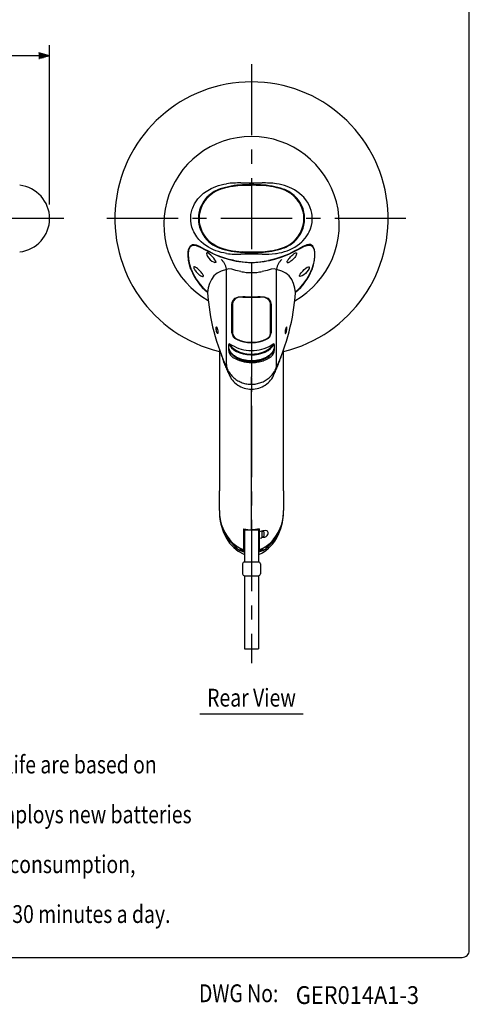
# Model space of a CAD drawing. Extents: x -1 to 720, y 0 to 1100.
# Drawn here: x 467 to 720, y 7 to 560 of the extents above; entities that cross this region are included whole.
import ezdxf
from ezdxf.enums import TextEntityAlignment as Align

# ---------------------------------------------------------------- set-up
doc = ezdxf.new("R2010")
doc.units = 0
doc.header["$LTSCALE"] = 32
doc.header["$MEASUREMENT"] = 0
doc.linetypes.add('CENTER', pattern=[2, 1.25, -0.25, 0.25, -0.25])
doc.linetypes.add('SLDTANVISIBLE0', pattern=[12.7, 6.35, -1.27, 1.27, -1.27, 1.27, -1.27])
doc.layers.get('0').update_dxf_attribs({"linetype": 'CONTINUOUS'})
doc.layers.get('DEFPOINTS').update_dxf_attribs({"linetype": 'CONTINUOUS'})
for name, color, linetype in [('1', 3, 'CONTINUOUS'), ('CENTER', 1, 'CENTER'), ('GAWA', 2, 'CONTINUOUS'), ('SCALE', 4, 'CONTINUOUS'), ('SILK', 5, 'CONTINUOUS')]:
    doc.layers.add(name, color=color, linetype=linetype)
doc.styles.add('CMP-SET', font='COMPLEX.shx')
doc.styles.get("Standard").update_dxf_attribs({"font": 'SIMPLEX.shx'})
doc.styles.add('UT7', font='TOAFONT', dxfattribs={"width": 0.8})
doc.dimstyles.get("Standard").update_dxf_attribs({"dimtxt": 0.18, "dimasz": 0.18, "dimexe": 0.18, "dimexo": 0.0625, "dimgap": 0.09, "dimtad": 0, "dimtih": 1, "dimtoh": 1, "dimdec": 4, "dimzin": 0, "dimdsep": 46, "dimtxsty": 'Standard', "dimcen": 0.09, "dimadec": 0, "dimazin": 0, "dimtfac": 1, "dimtdec": 4, "dimtofl": 0, "dimtmove": 0, "dimatfit": 3, "dimfxl": 0, "dimtolj": 1, "dimtzin": 0, "dimarcsym": 0})

# ---------------------------------------------------------------- blocks, each defined once
blk = doc.blocks.new('YAZ1', base_point=(184, 133))
for p, q in [((184, 133), (183, 133.268)), ((184, 133), (183, 132.732)), ((183, 133), (184, 133))]:
    blk.add_line(p, q)
blk = doc.blocks.new('YAZ3')
for p, q in [((-0.999, 0.247), (-0.922, 0.247)), ((-0.999, 0.197), (-0.735, 0.197)), ((-0.999, 0.147), (-0.549, 0.147)), ((-0.999, 0.097), (-0.362, 0.097)), ((-0.999, 0.047), (-0.176, 0.047)), ((-0.999, -0.053), (-0.198, -0.053)), ((-0.999, -0.103), (-0.384, -0.103)), ((-0.999, -0.153), (-0.571, -0.153)), ((-0.999, -0.203), (-0.757, -0.203)), ((-0.999, -0.253), (-0.944, -0.253))]:
    blk.add_line(p, q)
blk.add_solid([(0, 0), (-1, 0.268), (-1, -0.268)])
blk.add_blockref('YAZ1', (0, 0))
blk = doc.blocks.new('*D4')
at = {"layer": 'DEFPOINTS', "color": 0}
for p in [(233.54, 539.36), (233.54, 523.68), (484.14, 447.9)]:
    blk.add_point(p, dxfattribs=at)
at = {"layer": 'SCALE', "color": 0, "lineweight": -2}
for p, q in [((233.54, 531.68), (233.54, 545.36)), ((484.14, 455.9), (484.14, 545.36)), ((478.14, 539.36), (239.54, 539.36))]:
    blk.add_line(p, q, dxfattribs=at)
at = {"layer": 'SCALE', "color": 0, "lineweight": -2, "xscale": 6, "yscale": 6, "zscale": 6, "rotation": 180}
blk.add_blockref('YAZ3', (233.54, 539.36), dxfattribs=at)
at = {"layer": 'SCALE', "color": 0, "lineweight": -2, "xscale": 6, "yscale": 6, "zscale": 6}
blk.add_blockref('YAZ3', (484.14, 539.36), dxfattribs=at)
at = {"layer": 'SCALE', "color": 0, "insert": (358.84, 548.16), "char_height": 8.8, "attachment_point": 5}
blk.add_mtext('\\A1;250', dxfattribs=at)

msp = doc.modelspace()

# ---------------------------------------------------------------- linework, layer by layer
at = {"linetype": 'Continuous'}
for p, q in [((591.69103, 467.90184), (603.51142, 467.90184)), ((592.56805, 466.61383), (597.60123, 466.74485)), ((602.6344, 466.61383), (597.60123, 466.74485)), ((572.72741, 460.05188), (572.3919, 459.68921)), ((572.9281, 459.84911), (573.79115, 460.71233)), ((573.79115, 460.71233), (576.70627, 462.84974)), ((576.70627, 462.84974), (580.04218, 464.37436)), ((618.49618, 462.84974), (615.16027, 464.37436)), ((617.09078, 463.4903), (619.15233, 462.35882)), ((621.4113, 460.71233), (618.49618, 462.84974)), ((621.01491, 460.94048), (619.15233, 462.35882)), ((621.01491, 460.94048), (623.34048, 458.46778)), ((627.07907, 447.90184), (626.95768, 449.89489)), ((568.12338, 447.90184), (568.24477, 445.9088)), ((574.18754, 434.86321), (571.86198, 437.33589)), ((572.3919, 436.11442), (572.72741, 435.75181)), ((573.79115, 435.09137), (572.9281, 435.95458)), ((576.70627, 432.95398), (573.79115, 435.09137)), ((574.18754, 434.86321), (576.05012, 433.44487)), ((578.11167, 432.31339), (576.05012, 433.44487)), ((580.04218, 431.42932), (576.70627, 432.95398)), ((615.16027, 431.42932), (618.49618, 432.95398)), ((618.49618, 432.95398), (621.4113, 435.09137)), ((579.98285, 431.24483), (579.74065, 431.33218)), ((603.51142, 427.90184), (591.69103, 427.90184)), ((597.60123, 429.05884), (592.56805, 429.18986)), ((597.60123, 429.05884), (602.6344, 429.18986)), ((611.00598, 428.21699), (611.57965, 428.30299)), ((597.60123, 423.22272), (597.60123, 417.54684)), ((597.60123, 417.54684), (597.60123, 404.00159)), ((586.60123, 383.68187), (586.60123, 399.65008)), ((586.90123, 399.49195), (586.90123, 383.52458)), ((608.30123, 383.52458), (608.30123, 399.49195)), ((584.73488, 377.06724), (584.70123, 376.78521)), ((584.70123, 376.78521), (584.70123, 374.1719)), ((597.60123, 378.18529), (597.60123, 373.88139)), ((610.50384, 374.17516), (610.50384, 376.69631)), ((579.60123, 374.20457), (579.60123, 295.03095)), ((615.60123, 295.03095), (615.60123, 374.16813)), ((586.51305, 370.40779), (587.15759, 369.95924)), ((597.60123, 367.64292), (597.60123, 367.04564)), ((597.60123, 367.04564), (597.60123, 359.06323)), ((597.60123, 355.04862), (597.60123, 359.06323)), ((597.60123, 355.04862), (597.60123, 352.05352)), ((597.60123, 275.61624), (597.60123, 352.05352)), ((579.60123, 283.92331), (579.60123, 295.00438)), ((615.60123, 295.00438), (615.60123, 283.92331)), ((593.60123, 272.95422), (593.33557, 272.95654)), ((593.35123, 260.73527), (593.35123, 273.68985)), ((593.60123, 273.02368), (601.60123, 273.02368)), ((593.60123, 273.02368), (593.60123, 255.05586)), ((597.60123, 273.02368), (597.60123, 275.61624)), ((601.60123, 273.02368), (601.60123, 255.05586)), ((601.85123, 272.88223), (601.60123, 272.88441)), ((601.85123, 273.65644), (601.85123, 260.72394)), ((603.16169, 272.4152), (601.85123, 271.99182)), ((603.35123, 272.28683), (603.35123, 268.69828)), ((603.67737, 272.37787), (604.20527, 272.33169)), ((593.35123, 268.45641), (593.60123, 268.45859)), ((593.60123, 267.46359), (593.35123, 267.46359)), ((601.60123, 268.5284), (601.85123, 268.53058)), ((601.85123, 267.46359), (601.60123, 267.46359)), ((601.85123, 268.57105), (603.16169, 268.50096)), ((603.67737, 269.03494), (604.20527, 269.08113)), ((588.34731, 263.34301), (588.34069, 263.5609)), ((590.24644, 263.33385), (588.34734, 263.33385)), ((589.12984, 262.77067), (588.34734, 263.33385)), ((591.00646, 262.93336), (591.00646, 262.46852)), ((604.19599, 262.46852), (604.19599, 262.93342)), ((606.85487, 263.33385), (604.95063, 263.33385)), ((606.85487, 263.33385), (605.85143, 262.62299)), ((606.86176, 263.5609), (606.85487, 263.33385)), ((593.60123, 255.05586), (601.60123, 255.05586)), ((592.60123, 254.05586), (592.60123, 248.30408)), ((602.60123, 254.05586), (602.60123, 248.30408)), ((593.60123, 247.30408), (601.60123, 247.30408)), ((593.60123, 247.30408), (593.60123, 206.213)), ((601.60123, 247.30408), (601.60123, 206.213))]:
    msp.add_line(p, q, dxfattribs=at)
msp.add_line((593.60123, 206.213), (601.60123, 206.213))
at = {"linetype": 'Continuous', "flags": 128}
for points in [[(563.43249, 447.90184), (563.43649, 448.26849), (563.46424, 448.93467), (563.59779, 450.25446), (563.70152, 450.89933), (563.87143, 451.72261), (564.31106, 453.27804), (564.57208, 454.00499), (565.55873, 456.13611), (566.69318, 457.95342), (567.45091, 458.95263), (569.04562, 460.69489), (570.71659, 462.15615), (572.16429, 463.20618), (574.84868, 464.76048), (576.23076, 465.40211), (577.64424, 465.96552), (579.0849, 466.45356), (580.56162, 466.87186), (582.0736, 467.22092), (583.6228, 467.50069)], [(602.83793, 466.47977), (600.22425, 466.57058), (597.61171, 466.59715), (595.00012, 466.57104), (592.38966, 466.48103), (589.90787, 466.31194), (587.22806, 466.00727), (585.67896, 465.76042), (584.0566, 465.43701), (582.37574, 465.02171), (580.27228, 464.36495), (578.11167, 463.4903)], [(631.76996, 447.90184), (631.76596, 448.26849), (631.68419, 449.59821), (631.50093, 450.89933), (631.12636, 452.51671), (630.63037, 454.00499), (630.16046, 455.11257), (629.09069, 457.08085), (628.50927, 457.95342), (626.96371, 459.86503), (626.15498, 460.69669), (624.62106, 462.0488), (623.03816, 463.20618), (621.70838, 464.0323), (620.35377, 464.76048), (618.9717, 465.40211), (617.55821, 465.96552), (616.11755, 466.45356), (614.64083, 466.87186), (613.12885, 467.22092), (611.57965, 467.50069)], [(578.11167, 463.4903), (576.08032, 462.3783), (574.18754, 460.94048)], [(583.6228, 428.30299), (582.07056, 428.58339), (580.55356, 428.93389), (579.06596, 429.35602), (577.60671, 429.852), (576.16207, 430.43125), (574.74162, 431.097), (573.34143, 431.86027), (571.96437, 432.73246), (570.63681, 433.71067), (569.3363, 434.83172), (568.05911, 436.13696), (566.83167, 437.65715), (566.25495, 438.49783), (565.17392, 440.41379), (564.80588, 441.2213), (564.15435, 443.01917), (563.88577, 444.01984), (563.70617, 444.87873), (563.4738, 446.72396), (563.43249, 447.90184)], [(611.57965, 428.30299), (613.13189, 428.58339), (614.6489, 428.93389), (616.13649, 429.35602), (617.59574, 429.852), (619.04038, 430.43125), (620.46084, 431.097), (621.86102, 431.86027), (623.23808, 432.73246), (624.56564, 433.71067), (625.86615, 434.83172), (626.50995, 435.46038), (627.76446, 436.867), (628.37078, 437.65715), (629.50217, 439.41305), (630.02853, 440.41379), (630.7386, 442.08792), (631.31668, 444.01984), (631.63581, 445.7816), (631.72865, 446.72396), (631.76996, 447.90184)], [(563.57334, 419.29804), (563.12586, 420.65304), (562.74919, 421.9948), (562.21409, 424.60565), (561.975, 427.07787), (562.00856, 428.89338), (562.25247, 430.49979), (563.05068, 432.36676), (564.39971, 433.30338), (565.38766, 433.36164), (566.52456, 433.11017), (568.54261, 432.24897), (570.86693, 431.00717), (573.59445, 429.52687), (576.66776, 428.0091), (580.16019, 426.56765), (584.08706, 425.35491)], [(563.83956, 419.04927), (562.8877, 422.13784), (562.32089, 425.11808), (562.16007, 427.92082), (562.45152, 430.33326), (563.28201, 432.17783), (564.69898, 433.03481), (566.54002, 432.84789), (568.81986, 431.88759), (571.87819, 430.2546), (575.45049, 428.40461), (579.65657, 426.58206), (584.54986, 425.06249)], [(564.93989, 433.01035), (565.31526, 433.33786), (565.37943, 433.36115)], [(592.36454, 429.32391), (594.97821, 429.23311), (597.59074, 429.20653), (600.20233, 429.23265), (602.81279, 429.32265), (605.29458, 429.49175), (607.97439, 429.79642), (609.52349, 430.04327), (611.14585, 430.36667), (612.82671, 430.78197), (614.93017, 431.43874), (617.09078, 432.31339)], [(610.65261, 425.06249), (614.88113, 426.3369), (618.62119, 427.87203), (621.94824, 429.5177), (624.90509, 431.11339), (627.45263, 432.39302), (629.56821, 433.04905), (630.88657, 432.93663), (631.90943, 432.1914), (632.61245, 430.82322), (632.97971, 428.97678), (632.97709, 426.01214), (632.45166, 422.71305), (631.36303, 419.04965)], [(631.62911, 419.29804), (632.07659, 420.65304), (632.45326, 421.9948), (632.98836, 424.60565), (633.22745, 427.07787), (633.19389, 428.89338), (632.94998, 430.49979), (632.15177, 432.36676), (630.80275, 433.30338), (629.8148, 433.36164), (628.67789, 433.11017), (626.65985, 432.24897), (624.33552, 431.00717), (621.608, 429.52687), (618.53469, 428.0091), (615.04226, 426.56765), (611.11539, 425.35491)], [(617.09078, 432.31339), (619.12213, 433.42539), (621.01491, 434.86321)], [(630.28862, 432.98762), (629.8872, 433.33786), (629.82302, 433.36115)], [(577.67184, 423.63309), (577.53756, 424.03087), (577.07276, 424.77856), (576.37258, 425.64779), (575.53592, 426.5571), (574.66048, 427.41489), (573.83586, 428.1234), (573.1361, 428.59418), (572.61615, 428.76465), (572.40386, 428.70518), (572.26224, 428.31283), (572.42173, 427.60689), (572.88784, 426.673), (573.60055, 425.67991), (574.44008, 424.78745), (575.31069, 424.06639), (576.15451, 423.53921), (576.90268, 423.23832), (576.9056, 423.23757)], [(617.5306, 423.63305), (617.60635, 423.89736), (617.76657, 424.22493), (617.99722, 424.59126), (618.30359, 425.00965), (618.65041, 425.43799), (619.0513, 425.89836), (619.46515, 426.34686), (619.90823, 426.80307), (620.34059, 427.22588), (620.77806, 427.62938), (621.18469, 427.97785), (621.57482, 428.28027), (621.91957, 428.51069), (622.22968, 428.6731), (622.48578, 428.75432), (622.69244, 428.75385), (622.83864, 428.66892), (622.92254, 428.49742), (622.93721, 428.24387), (622.8775, 427.90765), (622.74275, 427.50933), (622.52539, 427.04391), (622.24826, 426.56623), (621.89347, 426.05106), (621.51823, 425.58021), (621.08789, 425.10715), (620.66743, 424.6997), (620.2211, 424.31767), (619.79032, 423.99407), (619.36069, 423.71447), (618.9496, 423.48941), (618.56582, 423.32268), (618.4275, 423.27508), (618.29681, 423.23756)], [(570.58685, 415.61107), (570.60582, 415.73424), (570.58676, 415.88817), (570.4872, 416.16918), (570.29833, 416.51764), (570.04611, 416.89299), (569.71952, 417.31822), (569.35724, 417.74775), (568.94289, 418.20507), (568.51811, 418.64649), (568.06605, 419.09076), (567.62647, 419.49863), (567.18421, 419.88303), (566.77407, 420.21168), (566.38384, 420.49189), (566.04068, 420.70136), (565.73685, 420.84229), (565.5806, 420.88893), (565.44449, 420.90633), (565.26487, 420.86688), (565.15329, 420.73702), (565.1186, 420.52872), (565.16017, 420.23698), (565.2777, 419.88265), (565.4775, 419.4586), (565.73972, 419.01143), (566.07913, 418.52048), (566.44736, 418.05568), (566.87289, 417.57988), (567.29617, 417.1575), (567.74924, 416.75288), (568.18776, 416.40372), (568.62893, 416.09334), (569.04921, 415.83746), (569.44598, 415.63646), (569.80474, 415.49786), (570.11335, 415.42725), (570.35517, 415.42974), (570.52204, 415.50892), (570.56007, 415.5552), (570.58685, 415.61107)], [(577.67149, 423.6327), (577.67868, 423.53579), (577.63537, 423.35232), (577.50932, 423.23147), (577.46064, 423.21084), (577.23044, 423.18374), (576.91528, 423.23491), (576.90552, 423.23739)], [(611.11539, 425.35491), (608.02996, 424.61943), (607.11797, 424.42264)], [(617.53097, 423.6327), (617.52377, 423.53579), (617.56708, 423.35232), (617.69313, 423.23147), (617.74181, 423.21084), (617.97202, 423.18374), (618.28717, 423.23491), (618.29693, 423.23739)], [(624.61574, 415.61069), (624.64003, 415.9769), (624.97892, 416.6356), (625.59556, 417.45548), (626.39462, 418.34813), (627.27847, 419.22521), (628.15282, 419.99414), (628.93323, 420.56642), (629.5503, 420.87043), (629.94924, 420.85981), (630.08365, 420.51656), (629.91639, 419.86214), (629.44377, 418.98187), (628.72814, 418.02378), (627.87945, 417.13223), (626.99327, 416.3877), (626.13707, 415.82845), (625.38486, 415.49386), (624.83807, 415.43162), (624.63924, 415.56028), (624.61574, 415.61069)], [(586.60123, 399.65008), (586.72786, 400.80726), (587.09945, 401.796), (588.43366, 403.2022), (590.373, 403.96401), (592.75274, 404.12984)], [(592.7891, 403.84132), (590.52692, 403.67768), (588.67624, 402.94085), (587.35209, 401.50867), (586.9453, 400.17764), (586.90123, 399.49195)], [(608.30123, 399.49195), (608.21877, 400.41782), (607.76525, 401.66407), (606.64849, 402.85907), (605.05248, 403.58461), (602.76232, 403.8544), (602.41335, 403.84132)], [(602.44971, 404.12984), (604.80745, 403.96866), (606.73193, 403.22551), (608.12687, 401.75128), (608.54878, 400.4114), (608.60123, 399.65008)], [(608.60123, 399.65008), (608.60123, 392.87495), (608.60123, 388.22493), (608.60123, 383.68187)], [(578.70018, 384.01565), (578.6722, 383.61699), (578.59443, 383.39025), (578.47476, 383.35604), (578.32331, 383.52582), (578.15558, 383.89502), (577.99223, 384.42891), (577.85526, 385.0593), (577.76182, 385.69972), (577.72031, 386.2707), (577.7314, 386.71513), (577.79159, 386.99661), (577.89532, 387.09124), (578.03465, 386.98422), (578.19736, 386.67488), (578.36553, 386.18715), (578.51678, 385.57766), (578.62971, 384.92956), (578.69056, 384.3291), (578.70018, 384.01565)], [(616.50228, 384.03868), (616.52764, 383.63286), (616.60308, 383.39711), (616.72086, 383.35297), (616.87104, 383.51248), (617.03842, 383.87226), (617.20252, 384.3993), (617.34128, 385.02688), (617.43716, 385.66884), (617.48134, 386.24483), (617.47281, 386.69658), (617.41495, 386.98683), (617.31323, 387.09121), (617.17543, 386.99443), (617.01351, 386.69487), (616.84511, 386.21498), (616.69247, 385.60974), (616.57721, 384.96143), (616.5136, 384.35681), (616.50228, 384.03868)], [(585.18271, 377.54275), (584.91408, 377.44608), (584.73492, 377.06841), (584.73491, 377.06837), (584.73491, 377.06837)], [(584.99074, 377.48785), (585.43649, 376.6433), (586.40227, 375.39888), (587.67353, 374.27362), (589.21559, 373.29819), (590.98638, 372.49923), (592.93762, 371.8985), (595.01606, 371.51241), (597.16502, 371.35149), (599.32588, 371.42011), (601.4397, 371.71642), (603.44881, 372.23233), (605.29841, 372.95376), (606.93806, 373.86104), (608.32302, 374.92942), (609.41552, 376.12976), (610.16394, 377.38134)], [(580.07049, 278.5176), (580.39562, 276.34903), (581.69743, 272.16869), (583.35144, 268.67761), (585.32255, 265.66496), (587.58067, 263.1132), (590.09808, 261.06013), (593.26645, 259.40146), (593.60123, 259.30181)], [(601.60123, 259.28807), (601.69266, 259.31301), (603.72022, 260.21907), (605.60907, 261.41648), (607.18764, 262.70863), (609.55597, 265.25164), (610.68321, 266.7852), (611.82253, 268.62734), (613.01317, 270.99486), (614.12246, 273.88907), (615.00943, 277.28734), (615.04061, 277.5203)], [(601.85123, 273.65644), (599.77173, 273.19604), (597.60123, 273.02368)], [(603.35123, 268.70864), (605.01443, 268.92663), (605.86835, 269.3814), (606.44458, 269.96408), (606.7566, 270.51276), (606.90815, 271.02582), (606.92999, 271.54097), (606.83039, 271.95267), (606.62504, 272.28782), (606.18198, 272.60414), (605.38477, 272.74182), (603.99135, 272.49301), (603.35123, 272.27685)], [(589.13679, 262.7659), (591.26397, 261.54112), (593.35123, 260.73527)]]:
    msp.add_lwpolyline(points, dxfattribs=at)
at = {"linetype": 'SLDTANVISIBLE0', "flags": 128}
for points in [[(585.15801, 377.53386), (585.54738, 377.44169), (586.49478, 376.89146)], [(608.71183, 376.89434), (609.64936, 377.44077), (610.04778, 377.53733)]]:
    msp.add_lwpolyline(points, dxfattribs=at)
at = {"linetype": 'Continuous'}
for centre, radius, start, end in [((597.60123, 447.90184), 76.77984, 283.5584116, 256.4415884), ((597.64836, 444.7074), 49.2973, 299.4747101, 240.3917012), ((465.34457, 447.90184), 18.8, 0, 83.9500359), ((587.01564, 444.43546), 21.31692, 109.263653, 119.2249188), ((594.48809, 420.40796), 46.4726, 92.3833183, 108.1873042), ((594.14618, 421.63717), 45.00434, 92.0095489, 108.2637625), ((590.48154, 410.89039), 57.02428, 88.7846549, 96.908115), ((597.60123, 378.01564), 88.96792, 86.7488059, 93.2511941), ((601.05628, 421.63717), 45.00434, 71.7362375, 87.9904511), ((600.75073, 420.7356), 46.14374, 71.4090572, 87.644885), ((602.26276, 428.26631), 38.21779, 67.1706798, 89.1376848), ((604.73702, 411.21431), 56.70078, 83.068672, 91.2385581), ((585.36526, 447.79149), 17.60295, 137.4764224, 179.640798), ((585.65697, 447.67662), 17.53504, 130.8504061, 179.2640661), ((585.0741, 448.39036), 16.69815, 136.6676957, 157.4998245), ((583.52806, 449.79569), 14.89442, 131.6970442, 136.4811409), ((584.84679, 448.27584), 16.90647, 119.1647786, 131.6079165), ((608.25519, 444.57018), 21.16596, 60.7585453, 70.093809), ((610.35566, 448.27584), 16.90647, 48.3920835, 60.8352214), ((609.97653, 448.30986), 16.86936, 22.5655555, 47.3247074), ((609.78425, 447.78129), 17.65596, 0.3912075, 48.0713049), ((609.8805, 447.73901), 17.21272, 7.1951476, 38.5578956), ((465.34457, 447.90184), 18.8, 276.0434806, 0), ((585.24446, 447.9647), 17.48192, 180.2059985, 222.6765832), ((585.32195, 448.06468), 17.21272, 187.1951481, 218.5579477), ((609.54548, 448.12706), 17.53504, 310.8504061, 359.2640661), ((609.87885, 447.97983), 17.56112, 311.791846, 359.7455613), ((584.3364, 447.09744), 15.94719, 198.8111799, 224.3256278), ((610.49405, 447.26722), 16.35352, 311.880412, 340.9982153), ((583.52491, 446.00486), 14.88997, 223.5184667, 228.3039178), ((584.94909, 447.67207), 17.08224, 228.4567305, 240.7713312), ((587.08471, 451.53362), 21.49496, 240.8296348, 250.0217021), ((592.93969, 467.53739), 38.2178, 247.170682, 269.1377089), ((594.14156, 474.14075), 44.97843, 251.7315324, 267.9951715), ((601.06089, 474.14075), 44.97843, 272.0048285, 288.2684676), ((608.06727, 451.63322), 21.60653, 289.33108, 299.1584922), ((610.25336, 447.67207), 17.08224, 299.2286688, 311.5432695), ((594.38617, 474.83414), 45.90733, 251.7147704, 267.7146209), ((590.1938, 479.12615), 51.24618, 262.6330131, 271.6742171), ((597.45549, 512.65191), 83.83191, 266.6491632, 270.0996029), ((597.74696, 512.65191), 83.83191, 269.9003971, 273.3508368), ((600.81628, 474.83414), 45.90733, 272.2853791, 288.2852296), ((604.91929, 483.69238), 55.8083, 268.5544478, 276.2613675), ((643.47764, 671.08772), 252.80795, 256.4128753, 257.3491456), ((606.63194, 515.26569), 92.86676, 256.2443083, 260.0316708), ((597.60123, 465.24357), 41.91497, 256.912896, 283.087104), ((597.60121, 466.44239), 43.21967, 260.6189591, 279.3881837), ((586.4411, 525.38727), 103.20493, 280.1625014, 283.5678358), ((592.52976, 430.69978), 31.12032, 201.4922987, 230.8619413), ((591.36294, 429.82356), 29.55709, 201.3783365, 231.2600619), ((602.68187, 430.6944), 31.1098, 309.1321684, 338.5107306), ((603.01327, 430.43076), 30.54896, 309.2359012, 338.1268396), ((692.8514, 414.49854), 120.22675, 183.7850173, 205.152879), ((597.60123, 495.71658), 91.71498, 266.9696634, 273.0303366), ((597.60123, 496.93889), 93.22186, 267.0410714, 272.9589286), ((501.76755, 414.58465), 120.81389, 334.927153, 356.0945061), ((590.85409, 384.0034), 4.265, 184.3234272, 245.576194), ((590.90404, 383.97086), 4.02762, 186.3617529, 244.050623), ((604.5692, 383.7798), 3.74075, 293.4997452, 356.0878789), ((604.08623, 384.1866), 4.54312, 296.4789408, 353.621438), ((597.03083, 393.77186), 19.89866, 238.0292884, 271.6426142), ((597.60123, 397.87094), 19.68565, 244.3846687, 295.6153313), ((597.60123, 398.08093), 19.64624, 244.4946726, 295.5053274), ((598.34631, 393.12801), 19.26104, 267.7830357, 302.5265757), ((609.86858, 376.94835), 0.61564, 5.9538617, 73.0774057), ((608.38503, 376.70123), 2.11882, 359.8669846, 8.4396465), ((592.56154, 377.13502), 8.07515, 193.2457913, 238.3683845), ((587.00129, 374.40604), 2.31195, 185.8123504, 247.49297), ((590.18695, 374.49429), 5.49518, 183.3633539, 228.0435266), ((602.64091, 377.13502), 8.07515, 301.6316155, 346.138915), ((605.00926, 374.50015), 5.50419, 312.0155408, 356.6150015), ((608.21536, 374.34993), 2.29515, 293.192433, 355.6326751), ((597.65155, 387.40007), 20.3545, 238.9651471, 269.8583458), ((596.55388, 382.62039), 14.85001, 236.3172881, 258.1166429), ((597.59604, 386.81978), 19.17686, 257.633694, 282.3770466), ((598.64857, 382.62039), 14.85001, 281.8833571, 303.6827119), ((597.60123, 369.72386), 15, 204.9711286, 228.791871), ((597.60123, 369.72386), 15, 311.6969094, 335.0288714), ((604.00649, 282.49956), 24.42187, 177.88702, 229.3017093), ((604.37984, 283.37287), 24.78473, 178.7274382, 225.9104926), ((591.13397, 282.42252), 24.40408, 310.9265854, 0.7418513), ((590.82261, 283.37287), 24.78473, 314.0895074, 1.2725618), ((597.76145, 288.80222), 15.74274, 253.7312395, 269.4168586), ((603.2181, 272.29438), 0.13334, 356.7553018, 115.0242056), ((603.65123, 272.07901), 0.3, 85, 180), ((604.17913, 272.03283), 0.3, 31.3407199, 85), ((602.00103, 270.70641), 2.85019, 18.6050731, 31.3407199), ((598.78256, 270.70641), 5.98915, 351.2670045, 8.7330189), ((598.39924, 277.94321), 16.73167, 227.6837168, 252.449813), ((596.80322, 277.94321), 16.73167, 287.550187, 312.3162832), ((603.15675, 268.69539), 0.19449, 271.4550547, 0.8515133), ((603.65123, 269.3338), 0.3, 180, 275), ((604.17913, 269.37998), 0.3, 275, 328.6592801), ((602.00103, 270.70641), 2.85019, 328.6592801, 341.3949269), ((587.64945, 263.42851), 0.7038, 10.8420264, 52.1212378), ((598.1771, 274.07787), 13.64533, 238.2980203, 249.2883701), ((597.0406, 276.01973), 16.03444, 287.4586881, 303.3322767), ((596.97916, 274.17308), 13.75062, 290.7515506, 301.6572705), ((607.48431, 263.47058), 0.62907, 125.2918875, 171.7448483), ((593.60123, 254.05586), 1, 90, 180), ((601.60123, 254.05586), 1, 0, 90), ((593.60123, 248.30408), 1, 180, 270), ((601.60123, 248.30408), 1, 270, 0)]:
    msp.add_arc(centre, radius, start, end, dxfattribs=at)
at = {"linetype": 'SLDTANVISIBLE0'}
msp.add_arc((597.78329, 386.40923), 19.36445, 269.4613013, 304.2918607, dxfattribs=at)
at = {"layer": '1'}
msp.add_line((568.60123, 169.83016), (626.60123, 169.83016), dxfattribs=at)
at = {"layer": 'CENTER'}
for p, q in [((597.60123, 534.68168), (597.60123, 198.213)), ((492.14457, 447.90184), (223.54457, 447.90184)), ((684.38106, 447.90184), (510.82139, 447.90184))]:
    msp.add_line(p, q, dxfattribs=at)
at = {"layer": 'GAWA'}
msp.add_lwpolyline([(0, 36.93592, 0.414214), (4, 32.93592), (716, 32.93592, 0.414214), (720, 36.93592), (720, 1096, 0.414214), (716, 1100), (4, 1100, 0.414214), (0, 1096)], format="xyb", close=True, dxfattribs=at)
at = {"layer": 'SILK', "linetype": 'SLDTANVISIBLE0'}
for p, q in [((583.56123, 365.97132), (583.56123, 419.31399)), ((611.64123, 365.97132), (611.64123, 419.31399))]:
    msp.add_line(p, q, dxfattribs=at)
at = {"layer": 'SILK', "linetype": 'SLDTANVISIBLE0', "flags": 128}
for points in [[(583.56123, 419.31399), (580.62594, 418.41622), (578.35024, 417.26531), (576.46581, 415.69898), (575.03983, 413.77965), (574.00772, 411.53464), (573.31024, 409.00415), (572.90157, 406.3559)], [(591.58249, 418.18418), (588.83632, 418.83477), (586.54396, 419.40496), (584.76973, 419.62742), (583.56123, 419.31399)], [(611.64123, 419.31399), (610.42783, 419.6298), (608.66256, 419.40572), (606.37659, 418.83747), (605.43267, 418.59489), (603.62366, 418.18492)], [(622.30088, 406.3559), (621.91615, 408.88095), (621.25368, 411.35646), (620.2074, 413.69993), (618.76851, 415.66498), (616.88697, 417.24269), (614.60131, 418.40633), (611.64123, 419.31399)], [(585.10997, 377.51657), (586.40227, 375.85143), (587.67353, 374.72617), (589.21559, 373.75074), (590.98638, 372.95178), (592.93762, 372.35105), (595.01606, 371.96496), (597.16502, 371.80404), (599.32588, 371.87266), (601.4397, 372.16897), (603.44881, 372.68488), (605.29841, 373.40631), (606.93806, 374.31359), (608.32302, 375.38197), (609.41552, 376.58231), (609.97624, 377.51999)]]:
    msp.add_lwpolyline(points, dxfattribs=at)
at = {"layer": 'SILK', "linetype": 'SLDTANVISIBLE0'}
for centre, radius, start, end in [((575.24505, 418.44695), 8.36126, 5.9521315, 49.7898806), ((619.9574, 418.44695), 8.36126, 130.2101194, 174.0478685), ((597.60159, 446.28592), 28.73906, 257.9106456, 282.0955662), ((638.95145, 388.01514), 60.63788, 195.8792735, 206.7242404), ((591.31518, 376.95767), 6.80217, 193.5506099, 223.902512), ((595.83158, 381.85292), 13.45665, 225.5858075, 259.9751309), ((599.37088, 381.85292), 13.45665, 280.0248691, 314.4141925), ((603.88727, 376.95767), 6.80217, 316.097488, 346.4493901), ((539.65527, 394.61025), 78.44245, 334.4243624, 343.0504911), ((588.65936, 365.5173), 5.11832, 174.9109338, 204.5410064), ((597.59604, 387.33365), 19.17686, 257.633694, 282.3770466), ((606.54309, 365.5173), 5.11832, 335.4589936, 5.0890662), ((583.15381, 361.75911), 1.92491, 328.2597103, 352.0893777), ((597.58203, 365.81076), 13.75725, 201.5995897, 270.0799365), ((597.63068, 365.79564), 13.74215, 269.877213, 338.4432608), ((612.04864, 361.75911), 1.92491, 187.9106223, 211.7402897), ((597.58221, 370.17324), 15.32869, 229.9519867, 310.6319258)]:
    msp.add_arc(centre, radius, start, end, dxfattribs=at)

# ---------------------------------------------------------------- texts
at = {"style": 'CMP-SET', "width": 0.9}
msp.add_text('GER014A1-3', height=10, dxfattribs=at).set_placement((622.4658, 6.79012))
at = {"layer": '1', "style": 'UT7', "width": 0.8}
msp.add_text('Rear View', height=10, dxfattribs=at).set_placement((597.60123, 173.83016), align=Align.CENTER)
for s, p in [('  1. The indications of the audible range and battery life are based on', (197.7, 136.3)), ('  2. Audible Range presumes that the megaphone employs new batteries', (197.7, 108.3)), ('     It varies depending on such conditions as battery consumption,', (197.7, 80.3)), ('  3. Battery Life assumes that megaphone is used for 30 minutes a day.', (197.7, 52.3)), ('DWG No:', (568.10145, 7.80747))]:
    msp.add_text(s, height=10, dxfattribs=at).set_placement(p)

# ---------------------------------------------------------------- dimensions: what is measured, and where the dimension line sits
at = {"layer": 'SCALE'}
dim = msp.add_linear_dim(base=(233.54457, 539.36144), p1=(484.14457, 447.90184), p2=(233.54457, 523.68168), text='250', dimstyle='Standard', override={"dimscale": 4, "dimtxt": 2.2, "dimasz": 1.5, "dimexe": 1.5, "dimexo": 2, "dimtih": 0, "dimtoh": 0, "dimblk": 'YAZ3', "dimtofl": 1, "dimldrblk": 'YAZ3', "dimtvp": 1}, dxfattribs=at)
dim.commit()
dim.dimension.update_dxf_attribs({"geometry": '*D4', "text_midpoint": (358.84457, 548.16144)})

doc.saveas('drawing.dxf')
